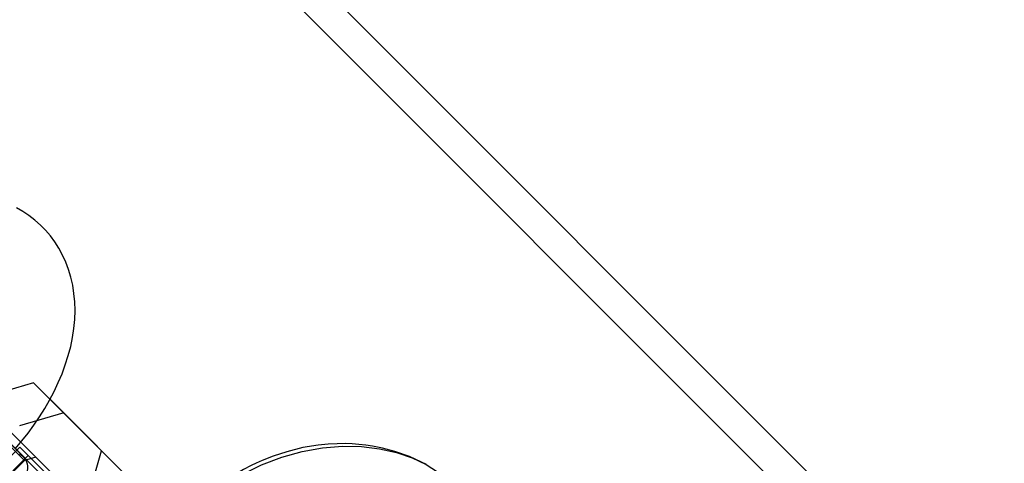
# Model space of a CAD drawing. Units: millimetres. Extents: x 357 to 1783, y 1447 to 2433.
# Drawn here: x 1489 to 1500, y 1741 to 1747 of the extents above; entities that cross this region are included whole.
import ezdxf

# ---------------------------------------------------------------- set-up
doc = ezdxf.new("R2010")
doc.units = ezdxf.units.MM
doc.header["$LTSCALE"] = 100

msp = doc.modelspace()

# ---------------------------------------------------------------- linework, layer by layer
at = {"color": 7, "linetype": 'Continuous', "lineweight": 25}
for p, q in [((1595.85, 1643.396), (1316.756, 1922.49)), ((1595.595, 1643.142), (1316.501, 1922.236)), ((1488.801, 1741.395), (1487.374, 1742.821)), ((1488.928, 1742.258), (1488.407, 1742.106)), ((1489.727, 1741.459), (1488.928, 1742.258)), ((1488.928, 1742.258), (1489.282, 1741.903)), ((1489.43, 1740.766), (1488.226, 1741.97)), ((1489.282, 1741.903), (1488.761, 1741.752)), ((1490.081, 1741.105), (1489.282, 1741.903)), ((1489.206, 1741.132), (1488.601, 1741.736)), ((1488.601, 1741.736), (1488.955, 1741.382)), ((1488.465, 1741.697), (1488.819, 1741.343)), ((1488.767, 1741.5), (1488.343, 1741.075)), ((1488.767, 1741.5), (1489.565, 1740.701)), ((1488.862, 1741.404), (1488.767, 1741.5)), ((1488.862, 1741.404), (1488.438, 1740.98)), ((1489.237, 1740.959), (1488.801, 1741.395)), ((1488.955, 1741.382), (1488.819, 1741.343)), ((1489.422, 1740.845), (1488.862, 1741.404)), ((1489.56, 1740.778), (1488.955, 1741.382)), ((1489.576, 1740.938), (1489.727, 1741.459)), ((1489.727, 1741.459), (1490.081, 1741.105)), ((1488.819, 1741.343), (1488.5, 1741.024))]:
    msp.add_line(p, q, dxfattribs=at)
at = {"color": 7, "linetype": 'Continuous', "lineweight": 25, "flags": 128}
for points in [[(1488.715, 1741.486), (1488.79, 1741.575), (1488.863, 1741.667), (1488.932, 1741.761), (1488.997, 1741.857), (1489.058, 1741.955), (1489.116, 1742.055), (1489.169, 1742.156), (1489.218, 1742.26), (1489.262, 1742.364), (1489.301, 1742.47), (1489.335, 1742.577), (1489.364, 1742.684), (1489.386, 1742.791), (1489.402, 1742.898), (1489.412, 1743.004), (1489.415, 1743.108), (1489.412, 1743.211), (1489.403, 1743.31), (1489.388, 1743.407), (1489.366, 1743.501), (1489.339, 1743.591), (1489.306, 1743.677), (1489.268, 1743.76), (1489.225, 1743.84), (1489.177, 1743.915), (1489.125, 1743.986), (1489.068, 1744.052), (1489.007, 1744.114), (1488.942, 1744.172), (1488.873, 1744.225), (1488.801, 1744.273), (1488.726, 1744.316)], [(1493.555, 1741.295), (1493.354, 1741.389), (1493.179, 1741.451), (1493.036, 1741.489), (1492.918, 1741.513), (1492.838, 1741.524), (1492.758, 1741.533), (1492.678, 1741.539), (1492.594, 1741.542), (1492.501, 1741.541), (1492.395, 1741.536), (1492.276, 1741.524), (1492.099, 1741.495), (1491.908, 1741.447), (1491.746, 1741.394), (1491.618, 1741.343), (1491.549, 1741.312), (1491.49, 1741.284), (1491.4, 1741.237), (1491.272, 1741.163), (1491.112, 1741.057), (1490.927, 1740.914)], [(1490.968, 1740.904), (1491.167, 1741.048), (1491.383, 1741.179), (1491.612, 1741.291), (1491.848, 1741.382), (1492.088, 1741.449), (1492.328, 1741.492), (1492.563, 1741.511), (1492.787, 1741.507), (1492.999, 1741.482), (1493.198, 1741.438), (1493.383, 1741.375), (1493.551, 1741.297), (1493.75, 1741.168), (1493.92, 1741.013), (1494.058, 1740.831)], [(1488.801, 1741.395), (1488.818, 1741.375), (1488.832, 1741.353), (1488.843, 1741.329), (1488.85, 1741.304), (1488.854, 1741.277), (1488.855, 1741.249), (1488.852, 1741.221), (1488.845, 1741.192), (1488.836, 1741.164), (1488.823, 1741.137), (1488.807, 1741.111), (1488.788, 1741.087), (1488.767, 1741.065), (1488.743, 1741.045)], [(1488.76, 1741.425), (1488.782, 1741.411), (1488.801, 1741.395)]]:
    msp.add_lwpolyline(points, dxfattribs=at)

doc.saveas('drawing.dxf')
